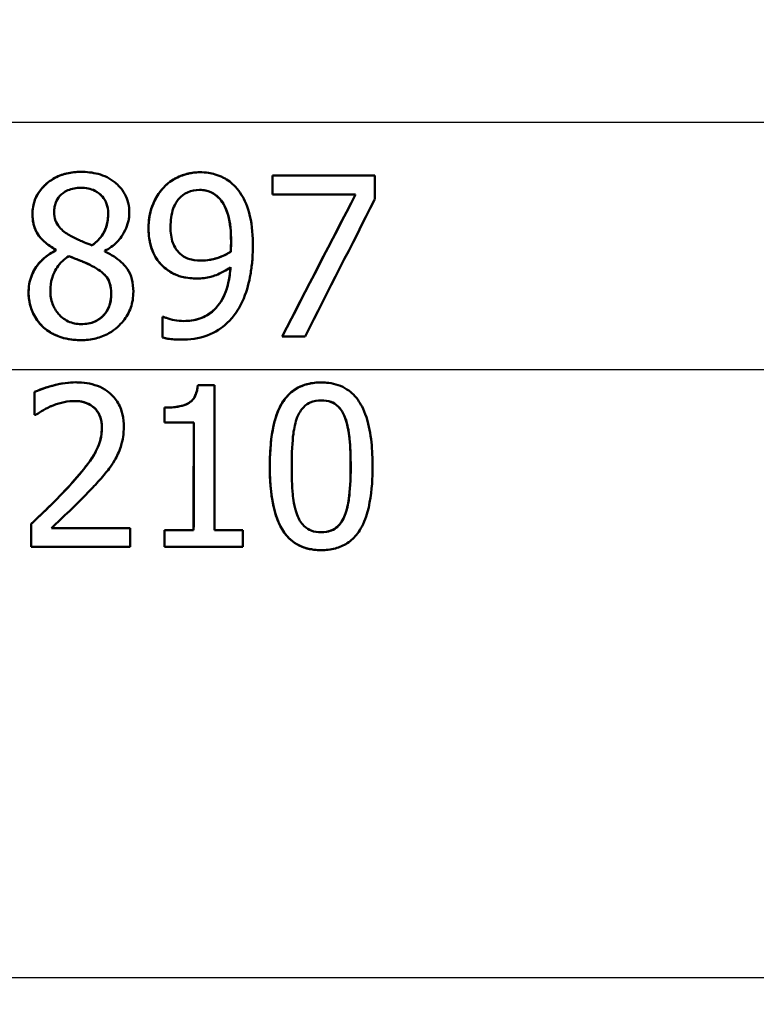
# Paper-space layout 'DS_2' of a CAD drawing. Units: millimetres. Extents: x 0 to 2100, y 0 to 2970.
# Drawn here: x 662 to 674, y 1507 to 1523 of the extents above; entities that cross this region are included whole.
import ezdxf

# ---------------------------------------------------------------- set-up
doc = ezdxf.new("R2010")
doc.units = ezdxf.units.MM
doc.header["$LTSCALE"] = 10
for name, color, linetype, lineweight in [('Dimensions(ISO)', 7, 'Continuous', 25), ('Visible Edges(ISO)', 7, 'Continuous', 50), ('Visible Tangent Edges(ISO)', 7, 'Continuous', 25)]:
    doc.layers.add(name, color=color, linetype=linetype, lineweight=lineweight)
doc.styles.add('Text_3.5mm', font='arial.ttf', dxfattribs={"width": 0.9})
doc.dimstyles.new('KS-STANDARD', dxfattribs={"dimscale": 10, "dimtxt": 3.5, "dimasz": 2.5, "dimexe": 3.175, "dimexo": 0, "dimgap": 0.8, "dimtad": 1, "dimdec": 1, "dimrnd": 1e-08, "dimtxsty": 'Text_3.5mm', "dimcen": 0.09, "dimdle": 10, "dimclrd": 7, "dimclre": 7, "dimclrt": 7, "dimadec": 0, "dimazin": 2, "dimtfac": 0.714286, "dimtdec": 4, "dimtmove": 0, "dimatfit": 3, "dimfxl": 1, "dimtolj": 1, "dimlwd": 25, "dimlwe": 25, "dimarcsym": 0})

# ---------------------------------------------------------------- blocks, each defined once
blk = doc.blocks.new('*D5')
at = {"layer": 'Defpoints', "color": 0, "linetype": 'Continuous', "transparency": 16777216}
for p in [(998.052, 1717.206), (1082.174, 1717.206), (643.952, 1436.514)]:
    blk.add_point(p, dxfattribs=at)
at = {"layer": 'Dimensions(ISO)', "color": 7, "linetype": 'Continuous', "lineweight": 25, "transparency": 16777216}
for p, q in [((998.052, 1717.206), (1113.924, 1717.206)), ((1082.174, 1461.514), (1082.174, 1692.206)), ((643.952, 1436.514), (1113.924, 1436.514))]:
    blk.add_line(p, q, dxfattribs=at)
at = {"layer": 'Dimensions(ISO)', "color": 7, "linetype": 'Continuous', "transparency": 16777216}
for points in [[(1078.008, 1692.206), (1086.341, 1692.206), (1082.174, 1717.206)], [(1078.008, 1461.514), (1086.341, 1461.514), (1082.174, 1436.514)]]:
    blk.add_solid(points, dxfattribs=at)
at = {"layer": 'Dimensions(ISO)', "color": 7, "linetype": 'Continuous', "lineweight": 25, "transparency": 16777216, "insert": (1056.304, 1555.237), "char_height": 35, "attachment_point": 4, "rotation": 90, "style": 'Text_3.5mm'}
blk.add_mtext('\\A1;281', dxfattribs=at)

psp = doc.layouts.new('DS_2')

# ---------------------------------------------------------------- linework, layer by layer
at = {"layer": 'Visible Edges(ISO)'}
for p, q in [((663.399, 1520.282), (663.398, 1520.282)), ((665.242, 1520.276), (665.241, 1520.276)), ((666.374, 1520.225), (667.958, 1520.225)), ((666.374, 1520.225), (666.374, 1519.932)), ((666.374, 1520.225), (666.374, 1520.225)), ((666.374, 1519.932), (666.374, 1520.225)), ((667.958, 1519.851), (667.958, 1520.225)), ((665.553, 1519.861), (665.552, 1519.861)), ((667.662, 1519.932), (666.374, 1519.932)), ((666.374, 1519.932), (666.374, 1519.932)), ((663.009, 1519.071), (663.008, 1519.071)), ((663.008, 1519.06), (663.008, 1519.071)), ((663.009, 1519.071), (663.009, 1519.06)), ((663.009, 1519.06), (663.008, 1519.06)), ((663.769, 1519.046), (663.769, 1519.056)), ((665.723, 1519.042), (665.722, 1519.042)), ((663.575, 1518.819), (663.574, 1518.819)), ((665.201, 1518.627), (665.201, 1518.627)), ((664.665, 1518.033), (664.681, 1518.033)), ((664.665, 1518.033), (664.665, 1517.711)), ((664.665, 1518.033), (664.665, 1518.033)), ((664.665, 1517.711), (664.665, 1518.033)), ((664.665, 1517.711), (664.665, 1517.711)), ((666.522, 1517.725), (666.521, 1517.725)), ((666.878, 1517.725), (666.522, 1517.725)), ((663.399, 1517.669), (663.398, 1517.669)), ((664.948, 1517.677), (664.948, 1517.677)), ((663.319, 1517.014), (663.318, 1517.014)), ((665.212, 1516.969), (665.471, 1516.969)), ((665.212, 1516.969), (665.212, 1516.969)), ((667.129, 1517.012), (667.129, 1517.012)), ((662.68, 1516.864), (662.679, 1516.864)), ((664.696, 1516.621), (664.696, 1516.621)), ((662.68, 1516.507), (662.679, 1516.507)), ((662.698, 1516.507), (662.68, 1516.507)), ((665.149, 1516.392), (664.696, 1516.392)), ((664.696, 1516.392), (664.696, 1516.392)), ((662.626, 1514.816), (662.625, 1514.816)), ((662.94, 1514.751), (664.165, 1514.751)), ((664.695, 1514.716), (665.148, 1514.716)), ((664.695, 1514.716), (664.695, 1514.716)), ((665.47, 1514.716), (665.913, 1514.716)), ((662.626, 1514.461), (662.625, 1514.461)), ((664.165, 1514.461), (662.626, 1514.461)), ((664.695, 1514.461), (664.694, 1514.461)), ((665.913, 1514.461), (664.695, 1514.461)), ((667.128, 1514.408), (667.127, 1514.408))]:
    psp.add_line(p, q, dxfattribs=at)
for centre, major_axis, ratio, start_param, end_param in [((642.744, 1472.053), (-47.016, -90.781), 0.001235, 2.09862, 2.126979), ((642.748, 1472.06), (-47.216, -91.167), 0.001235, 2.096073, 2.124267), ((642.761, 1470.592), (-47.203, -92.727), 0.001223, 2.104628, 2.131457)]:
    psp.add_ellipse(centre, major_axis=major_axis, ratio=ratio, start_param=start_param, end_param=end_param, dxfattribs=at)
for points, knots in [([(662.646, 1519.624), (662.646, 1519.701), (662.658, 1519.776), (662.709, 1519.911), (662.743, 1519.968), (662.827, 1520.068), (662.888, 1520.126), (663.035, 1520.213), (663.104, 1520.24), (663.249, 1520.275), (663.324, 1520.282), (663.398, 1520.282)], [0, 0, 0, 0, 0.02316419, 0.02316419, 0.04396899, 0.04396899, 0.06404095, 0.06404095, 0.08010766, 0.08010766, 0.09639882, 0.09639882, 0.09639882, 0.09639882]), ([(663.399, 1520.282), (663.326, 1520.282), (663.253, 1520.275), (663.116, 1520.243), (663.053, 1520.22), (662.888, 1520.131), (662.823, 1520.062), (662.747, 1519.973), (662.71, 1519.914), (662.658, 1519.775), (662.647, 1519.701), (662.647, 1519.624)], [-0.07784759, -0.07784759, -0.07784759, -0.07784759, -0.06842149, -0.06842149, -0.05982318, -0.05982318, -0.04484958, -0.04484958, -0.02309886, -0.02309886, 0, 0, 0, 0]), ([(664.149, 1519.646), (664.149, 1519.698), (664.144, 1519.749), (664.121, 1519.848), (664.103, 1519.894), (664.032, 1520.025), (663.97, 1520.083), (663.851, 1520.181), (663.761, 1520.224), (663.578, 1520.273), (663.488, 1520.282), (663.399, 1520.282)], [-0.09594154, -0.09594154, -0.09594154, -0.09594154, -0.08770092, -0.08770092, -0.0797599, -0.0797599, -0.06325866, -0.06325866, -0.02995389, -0.02995389, 0, 0, 0, 0]), ([(665.242, 1520.276), (665.16, 1520.276), (665.08, 1520.263), (664.937, 1520.217), (664.856, 1520.183), (664.745, 1520.101), (664.713, 1520.073), (664.683, 1520.041)], [-0.08464271, -0.08464271, -0.08464271, -0.08464271, -0.04541096, -0.04541096, -0.01377529, -0.01377529, 0, 0, 0, 0]), ([(664.683, 1520.041), (664.742, 1520.105), (664.811, 1520.154), (664.942, 1520.219), (665.003, 1520.241), (665.122, 1520.269), (665.181, 1520.276), (665.241, 1520.276)], [0, 0, 0, 0, 0.02794468, 0.02794468, 0.04872107, 0.04872107, 0.06907788, 0.06907788, 0.06907788, 0.06907788]), ([(665.796, 1520.051), (665.741, 1520.11), (665.678, 1520.156), (665.521, 1520.238), (665.439, 1520.257), (665.334, 1520.273), (665.288, 1520.276), (665.242, 1520.276)], [-0.05226118, -0.05226118, -0.05226118, -0.05226118, -0.03638843, -0.03638843, -0.01584921, -0.01584921, 0, 0, 0, 0]), ([(662.982, 1519.662), (662.982, 1519.688), (662.984, 1519.713), (662.993, 1519.762), (662.999, 1519.784), (663.022, 1519.845), (663.044, 1519.879), (663.098, 1519.937), (663.139, 1519.971), (663.259, 1520.024), (663.328, 1520.035), (663.397, 1520.035)], [-0.08708759, -0.08708759, -0.08708759, -0.08708759, -0.07485761, -0.07485761, -0.06339213, -0.06339213, -0.04321848, -0.04321848, -0.02306583, -0.02306583, 0, 0, 0, 0]), ([(663.821, 1519.642), (663.821, 1519.692), (663.814, 1519.741), (663.781, 1519.829), (663.759, 1519.865), (663.705, 1519.929), (663.669, 1519.963), (663.582, 1520.006), (663.547, 1520.017), (663.474, 1520.032), (663.435, 1520.035), (663.397, 1520.035)], [0, 0, 0, 0, 0.01508444, 0.01508444, 0.02850412, 0.02850412, 0.04165662, 0.04165662, 0.04977915, 0.04977915, 0.05834955, 0.05834955, 0.05834955, 0.05834955]), ([(663.397, 1520.035), (663.436, 1520.035), (663.475, 1520.032), (663.547, 1520.017), (663.58, 1520.007), (663.643, 1519.977), (663.687, 1519.95), (663.759, 1519.867), (663.781, 1519.83), (663.814, 1519.741), (663.822, 1519.692), (663.822, 1519.642)], [-0.09441626, -0.09441626, -0.09441626, -0.09441626, -0.07080408, -0.07080408, -0.04974109, -0.04974109, -0.02890628, -0.02890628, -0.01504647, -0.01504647, 0, 0, 0, 0]), ([(664.448, 1519.413), (664.448, 1519.529), (664.465, 1519.641), (664.519, 1519.788), (664.543, 1519.847), (664.613, 1519.959), (664.646, 1520.002), (664.683, 1520.041)], [0, 0, 0, 0, 0.03469505, 0.03469505, 0.04746219, 0.04746219, 0.05676392, 0.05676392, 0.05676392, 0.05676392]), ([(664.683, 1520.041), (664.626, 1519.98), (664.578, 1519.91), (664.489, 1519.724), (664.469, 1519.63), (664.452, 1519.518), (664.449, 1519.465), (664.449, 1519.413)], [-0.04788329, -0.04788329, -0.04788329, -0.04788329, -0.0342125, -0.0342125, -0.01571951, -0.01571951, 0, 0, 0, 0]), ([(664.789, 1519.427), (664.789, 1519.524), (664.8, 1519.625), (664.859, 1519.788), (664.893, 1519.835), (664.958, 1519.908), (665.002, 1519.941), (665.111, 1519.992), (665.175, 1520.002), (665.24, 1520.002)], [-0.06962306, -0.06962306, -0.06962306, -0.06962306, -0.05346258, -0.05346258, -0.04031659, -0.04031659, -0.02215604, -0.02215604, 0, 0, 0, 0]), ([(665.552, 1519.861), (665.516, 1519.902), (665.473, 1519.938), (665.391, 1519.98), (665.356, 1519.988), (665.304, 1519.999), (665.272, 1520.002), (665.24, 1520.002)], [0, 0, 0, 0, 0.01778379, 0.01778379, 0.03125655, 0.03125655, 0.05260185, 0.05260185, 0.05260185, 0.05260185]), ([(665.24, 1520.002), (665.328, 1520.002), (665.387, 1519.981), (665.468, 1519.943), (665.514, 1519.905), (665.553, 1519.861)], [-0.03021464, -0.03021464, -0.03021464, -0.03021464, -0.01902724, -0.01902724, 0, 0, 0, 0]), ([(666.067, 1519.125), (666.067, 1519.279), (666.056, 1519.444), (665.988, 1519.744), (665.937, 1519.85), (665.865, 1519.969), (665.832, 1520.012), (665.796, 1520.051)], [-0.07042451, -0.07042451, -0.07042451, -0.07042451, -0.04400418, -0.04400418, -0.01719685, -0.01719685, 0, 0, 0, 0]), ([(665.728, 1519.2), (665.728, 1519.343), (665.717, 1519.488), (665.671, 1519.65), (665.653, 1519.704), (665.606, 1519.795), (665.581, 1519.83), (665.552, 1519.861)], [0, 0, 0, 0, 0.04296727, 0.04296727, 0.05804513, 0.05804513, 0.06928393, 0.06928393, 0.06928393, 0.06928393]), ([(665.553, 1519.861), (665.582, 1519.83), (665.607, 1519.794), (665.659, 1519.695), (665.676, 1519.636), (665.718, 1519.493), (665.729, 1519.345), (665.729, 1519.2)], [-0.05695269, -0.05695269, -0.05695269, -0.05695269, -0.05169473, -0.05169473, -0.04354074, -0.04354074, 0, 0, 0, 0]), ([(663.008, 1519.071), (662.944, 1519.108), (662.88, 1519.152), (662.748, 1519.275), (662.714, 1519.336), (662.681, 1519.405), (662.668, 1519.444), (662.65, 1519.53), (662.646, 1519.577), (662.646, 1519.624)], [0, 0, 0, 0, 0.0241644, 0.0241644, 0.0576554, 0.0576554, 0.0953118, 0.0953118, 0.1375683, 0.1375683, 0.1375683, 0.1375683]), ([(662.647, 1519.624), (662.647, 1519.572), (662.651, 1519.521), (662.674, 1519.426), (662.69, 1519.383), (662.755, 1519.266), (662.817, 1519.208), (662.912, 1519.131), (662.96, 1519.099), (663.009, 1519.071)], [-0.06240016, -0.06240016, -0.06240016, -0.06240016, -0.05045474, -0.05045474, -0.03944516, -0.03944516, -0.0182653, -0.0182653, 0, 0, 0, 0]), ([(663.221, 1519.297), (663.165, 1519.33), (663.109, 1519.371), (663.035, 1519.458), (663.017, 1519.491), (662.989, 1519.567), (662.982, 1519.614), (662.982, 1519.662)], [-0.04016708, -0.04016708, -0.04016708, -0.04016708, -0.02487013, -0.02487013, -0.0143256, -0.0143256, 0, 0, 0, 0]), ([(663.573, 1519.142), (663.625, 1519.182), (663.678, 1519.23), (663.742, 1519.317), (663.771, 1519.363), (663.813, 1519.503), (663.821, 1519.572), (663.821, 1519.642)], [0.0000275, 0.0000275, 0.0000275, 0.0000275, 0.02155254, 0.02155254, 0.03376578, 0.03376578, 0.04485099, 0.04485099, 0.04485099, 0.04485099]), ([(663.822, 1519.642), (663.822, 1519.583), (663.816, 1519.523), (663.782, 1519.384), (663.752, 1519.334), (663.699, 1519.25), (663.639, 1519.192), (663.573, 1519.141)], [-0.03968028, -0.03968028, -0.03968028, -0.03968028, -0.03439255, -0.03439255, -0.02681683, -0.02681683, 0, 0, 0, 0]), ([(663.769, 1519.056), (663.838, 1519.091), (663.902, 1519.135), (663.979, 1519.214), (664.036, 1519.275), (664.105, 1519.417), (664.121, 1519.461), (664.138, 1519.53), (664.142, 1519.552), (664.148, 1519.598), (664.149, 1519.622), (664.149, 1519.646)], [-0.1471896, -0.1471896, -0.1471896, -0.1471896, -0.0623243, -0.0623243, -0.0284324, -0.0284324, -0.0140247, -0.0140247, -0.007142, -0.007142, 0, 0, 0, 0]), ([(664.719, 1518.775), (664.662, 1518.819), (664.612, 1518.872), (664.514, 1519.021), (664.489, 1519.105), (664.456, 1519.242), (664.448, 1519.328), (664.448, 1519.413)], [0, 0, 0, 0, 0.0236024, 0.0236024, 0.0560452, 0.0560452, 0.1051329, 0.1051329, 0.1051329, 0.1051329]), ([(664.449, 1519.413), (664.449, 1519.304), (664.461, 1519.193), (664.531, 1518.987), (664.581, 1518.916), (664.65, 1518.835), (664.683, 1518.803), (664.72, 1518.775)], [-0.05230804, -0.05230804, -0.05230804, -0.05230804, -0.03395194, -0.03395194, -0.01505873, -0.01505873, 0, 0, 0, 0]), ([(664.959, 1518.992), (664.928, 1519.016), (664.901, 1519.045), (664.85, 1519.116), (664.834, 1519.153), (664.798, 1519.253), (664.789, 1519.339), (664.789, 1519.427)], [-0.04448121, -0.04448121, -0.04448121, -0.04448121, -0.03618671, -0.03618671, -0.026362, -0.026362, 0, 0, 0, 0]), ([(663.573, 1519.141), (663.488, 1519.169), (663.409, 1519.205), (663.334, 1519.24), (663.265, 1519.273), (663.221, 1519.297)], [-0.02811606, -0.02811606, -0.02811606, -0.02811606, -0.01664337, -0.01664337, 0, 0, 0, 0]), ([(665.722, 1519.042), (665.724, 1519.062), (665.725, 1519.088), (665.727, 1519.123), (665.728, 1519.151), (665.728, 1519.2)], [0, 0, 0, 0, 0.00606264, 0.00606264, 0.0106649, 0.0106649, 0.0106649, 0.0106649]), ([(665.729, 1519.2), (665.729, 1519.2), (665.729, 1519.2), (665.729, 1519.193), (665.729, 1519.186), (665.729, 1519.156), (665.728, 1519.132), (665.727, 1519.1), (665.725, 1519.066), (665.723, 1519.042)], [-0.03668149, -0.03668149, -0.03668149, -0.03668149, -0.03661755, -0.03661755, -0.0300294, -0.0300294, -0.00732583, -0.00732583, 0, 0, 0, 0]), ([(665.792, 1518.076), (665.846, 1518.149), (665.889, 1518.23), (665.978, 1518.446), (666.01, 1518.578), (666.041, 1518.755), (666.05, 1518.823), (666.06, 1518.927), (666.062, 1518.962), (666.066, 1519.04), (666.067, 1519.082), (666.067, 1519.125)], [-0.100314, -0.100314, -0.100314, -0.100314, -0.0777073, -0.0777073, -0.0439892, -0.0439892, -0.0234125, -0.0234125, -0.0128607, -0.0128607, 0, 0, 0, 0]), ([(662.585, 1518.416), (662.585, 1518.5), (662.599, 1518.582), (662.65, 1518.716), (662.686, 1518.79), (662.783, 1518.905), (662.824, 1518.943), (662.912, 1519.009), (662.959, 1519.037), (663.008, 1519.06)], [0, 0, 0, 0, 0.02528143, 0.02528143, 0.04374174, 0.04374174, 0.05479528, 0.05479528, 0.06583329, 0.06583329, 0.06583329, 0.06583329]), ([(663.009, 1519.06), (662.947, 1519.03), (662.887, 1518.993), (662.784, 1518.906), (662.74, 1518.858), (662.662, 1518.742), (662.627, 1518.669), (662.592, 1518.529), (662.586, 1518.473), (662.586, 1518.416)], [-0.09370011, -0.09370011, -0.09370011, -0.09370011, -0.067436, -0.067436, -0.04346064, -0.04346064, -0.01712732, -0.01712732, 0, 0, 0, 0]), ([(662.924, 1518.44), (662.924, 1518.506), (662.932, 1518.57), (662.961, 1518.671), (662.983, 1518.732), (663.077, 1518.871), (663.139, 1518.929), (663.209, 1518.975)], [-0.09343777, -0.09343777, -0.09343777, -0.09343777, -0.0522832, -0.0522832, -0.02718995, -0.02718995, 0, 0, 0, 0]), ([(663.574, 1518.819), (663.534, 1518.843), (663.484, 1518.865), (663.411, 1518.894), (663.342, 1518.921), (663.209, 1518.975)], [0, 0, 0, 0, 0.01544046, 0.01544046, 0.0263188, 0.0263188, 0.0263188, 0.0263188]), ([(663.209, 1518.975), (663.28, 1518.946), (663.352, 1518.917), (663.471, 1518.87), (663.529, 1518.845), (663.575, 1518.819)], [-0.04308107, -0.04308107, -0.04308107, -0.04308107, -0.01732078, -0.01732078, 0, 0, 0, 0]), ([(664.212, 1518.422), (664.212, 1518.487), (664.205, 1518.553), (664.174, 1518.672), (664.151, 1518.725), (664.084, 1518.825), (664.026, 1518.889), (663.883, 1518.989), (663.826, 1519.02), (663.769, 1519.046)], [-0.1248859, -0.1248859, -0.1248859, -0.1248859, -0.0894099, -0.0894099, -0.0569174, -0.0569174, -0.0209263, -0.0209263, 0, 0, 0, 0]), ([(665.276, 1518.904), (665.178, 1518.904), (665.113, 1518.919), (665.042, 1518.937), (664.998, 1518.959), (664.959, 1518.992)], [-0.02514046, -0.02514046, -0.02514046, -0.02514046, -0.01667784, -0.01667784, 0, 0, 0, 0]), ([(665.276, 1518.904), (665.336, 1518.904), (665.396, 1518.913), (665.524, 1518.945), (665.627, 1518.978), (665.722, 1519.042)], [0.00007961, 0.00007961, 0.00007961, 0.00007961, 0.02075732, 0.02075732, 0.04513829, 0.04513829, 0.04513829, 0.04513829]), ([(665.723, 1519.042), (665.642, 1518.988), (665.56, 1518.958), (665.432, 1518.919), (665.354, 1518.904), (665.276, 1518.904)], [-0.04589887, -0.04589887, -0.04589887, -0.04589887, -0.0267017, -0.0267017, 0, 0, 0, 0]), ([(663.868, 1518.39), (663.868, 1518.448), (663.861, 1518.508), (663.825, 1518.612), (663.803, 1518.643), (663.737, 1518.719), (663.664, 1518.771), (663.574, 1518.819)], [0, 0, 0, 0, 0.01749708, 0.01749708, 0.03339309, 0.03339309, 0.07325567, 0.07325567, 0.07325567, 0.07325567]), ([(663.575, 1518.819), (663.665, 1518.771), (663.739, 1518.719), (663.804, 1518.643), (663.826, 1518.611), (663.862, 1518.507), (663.868, 1518.448), (663.868, 1518.39)], [-0.07478976, -0.07478976, -0.07478976, -0.07478976, -0.03342503, -0.03342503, -0.01733596, -0.01733596, 0, 0, 0, 0]), ([(665.201, 1518.627), (665.137, 1518.627), (665.074, 1518.632), (664.942, 1518.656), (664.897, 1518.673), (664.814, 1518.71), (664.765, 1518.74), (664.719, 1518.775)], [0, 0, 0, 0, 0.02173637, 0.02173637, 0.04577874, 0.04577874, 0.0839928, 0.0839928, 0.0839928, 0.0839928]), ([(664.72, 1518.775), (664.776, 1518.732), (664.837, 1518.696), (664.92, 1518.666), (664.986, 1518.643), (665.127, 1518.628), (665.164, 1518.627), (665.201, 1518.627)], [-0.1747523, -0.1747523, -0.1747523, -0.1747523, -0.0488437, -0.0488437, -0.0126762, -0.0126762, 0, 0, 0, 0]), ([(665.721, 1518.801), (665.715, 1518.715), (665.704, 1518.629), (665.666, 1518.473), (665.642, 1518.402), (665.557, 1518.233), (665.499, 1518.17), (665.395, 1518.073), (665.322, 1518.031), (665.162, 1517.977), (665.077, 1517.966), (664.993, 1517.966)], [-0.09901223, -0.09901223, -0.09901223, -0.09901223, -0.08625791, -0.08625791, -0.0749409, -0.0749409, -0.05731269, -0.05731269, -0.02885023, -0.02885023, 0, 0, 0, 0]), ([(664.993, 1517.966), (665.097, 1517.966), (665.202, 1517.983), (665.373, 1518.06), (665.44, 1518.108), (665.539, 1518.219), (665.595, 1518.293), (665.688, 1518.533), (665.712, 1518.667), (665.72, 1518.801)], [0.000079, 0.000079, 0.000079, 0.000079, 0.0358118, 0.0358118, 0.0634152, 0.0634152, 0.0833711, 0.0833711, 0.1040196, 0.1040196, 0.1040196, 0.1040196]), ([(665.201, 1518.627), (665.273, 1518.627), (665.345, 1518.635), (665.458, 1518.664), (665.525, 1518.686), (665.65, 1518.754), (665.686, 1518.777), (665.721, 1518.801)], [-0.1027099, -0.1027099, -0.1027099, -0.1027099, -0.0477852, -0.0477852, -0.0141394, -0.0141394, 0, 0, 0, 0]), ([(662.8, 1517.883), (662.748, 1517.933), (662.705, 1517.99), (662.643, 1518.108), (662.622, 1518.166), (662.592, 1518.287), (662.585, 1518.351), (662.585, 1518.416)], [0, 0, 0, 0, 0.02280666, 0.02280666, 0.04107941, 0.04107941, 0.06083698, 0.06083698, 0.06083698, 0.06083698]), ([(662.586, 1518.416), (662.586, 1518.336), (662.597, 1518.258), (662.639, 1518.118), (662.67, 1518.046), (662.744, 1517.943), (662.771, 1517.912), (662.8, 1517.883)], [-0.07051959, -0.07051959, -0.07051959, -0.07051959, -0.03957169, -0.03957169, -0.01307858, -0.01307858, 0, 0, 0, 0]), ([(663.403, 1517.918), (663.334, 1517.918), (663.266, 1517.93), (663.13, 1517.994), (663.082, 1518.041), (663.012, 1518.12), (662.981, 1518.172), (662.934, 1518.297), (662.924, 1518.368), (662.924, 1518.44)], [-0.0675529, -0.0675529, -0.0675529, -0.0675529, -0.05496348, -0.05496348, -0.04078328, -0.04078328, -0.02168935, -0.02168935, 0, 0, 0, 0]), ([(663.399, 1517.669), (663.477, 1517.669), (663.555, 1517.677), (663.701, 1517.713), (663.769, 1517.74), (663.935, 1517.835), (664.008, 1517.908), (664.105, 1518.027), (664.145, 1518.096), (664.185, 1518.212), (664.195, 1518.251), (664.209, 1518.335), (664.212, 1518.378), (664.212, 1518.422)], [-0.1048745, -0.1048745, -0.1048745, -0.1048745, -0.0888232, -0.0888232, -0.0738936, -0.0738936, -0.0504035, -0.0504035, -0.0254312, -0.0254312, -0.0131709, -0.0131709, 0, 0, 0, 0]), ([(663.403, 1517.918), (663.475, 1517.918), (663.547, 1517.929), (663.677, 1517.986), (663.721, 1518.023), (663.786, 1518.093), (663.813, 1518.136), (663.844, 1518.216), (663.853, 1518.248), (663.865, 1518.316), (663.868, 1518.353), (663.868, 1518.39)], [0.0000759, 0.0000759, 0.0000759, 0.0000759, 0.0241907, 0.0241907, 0.0470657, 0.0470657, 0.0735222, 0.0735222, 0.0897392, 0.0897392, 0.1077752, 0.1077752, 0.1077752, 0.1077752]), ([(663.868, 1518.39), (663.868, 1518.354), (663.866, 1518.319), (663.855, 1518.252), (663.846, 1518.22), (663.816, 1518.14), (663.789, 1518.097), (663.725, 1518.027), (663.681, 1517.988), (663.55, 1517.929), (663.476, 1517.918), (663.403, 1517.918)], [-0.1084796, -0.1084796, -0.1084796, -0.1084796, -0.0908353, -0.0908353, -0.074534, -0.074534, -0.0476394, -0.0476394, -0.0245881, -0.0245881, 0, 0, 0, 0]), ([(664.993, 1517.966), (664.945, 1517.966), (664.898, 1517.971), (664.807, 1517.988), (664.76, 1518), (664.711, 1518.019), (664.695, 1518.025), (664.681, 1518.033)], [-0.03174278, -0.03174278, -0.03174278, -0.03174278, -0.01788664, -0.01788664, -0.00523626, -0.00523626, 0, 0, 0, 0]), ([(664.948, 1517.677), (665.086, 1517.677), (665.228, 1517.693), (665.49, 1517.789), (665.589, 1517.861), (665.71, 1517.974), (665.753, 1518.023), (665.792, 1518.076)], [-0.08638102, -0.08638102, -0.08638102, -0.08638102, -0.05376424, -0.05376424, -0.02080932, -0.02080932, 0, 0, 0, 0]), ([(662.8, 1517.883), (662.859, 1517.827), (662.925, 1517.783), (663.053, 1517.724), (663.134, 1517.694), (663.297, 1517.672), (663.348, 1517.669), (663.399, 1517.669)], [-0.1032817, -0.1032817, -0.1032817, -0.1032817, -0.0549772, -0.0549772, -0.0171219, -0.0171219, 0, 0, 0, 0]), ([(663.398, 1517.669), (663.319, 1517.669), (663.24, 1517.676), (663.072, 1517.715), (663.007, 1517.744), (662.906, 1517.796), (662.85, 1517.835), (662.8, 1517.883)], [0, 0, 0, 0, 0.0265166, 0.0265166, 0.0575237, 0.0575237, 0.1031324, 0.1031324, 0.1031324, 0.1031324]), ([(664.665, 1517.711), (664.701, 1517.7), (664.738, 1517.692), (664.817, 1517.682), (664.864, 1517.679), (664.91, 1517.677), (664.929, 1517.677), (664.948, 1517.677)], [-0.0236186, -0.0236186, -0.0236186, -0.0236186, -0.01568239, -0.01568239, -0.00655316, -0.00655316, 0, 0, 0, 0]), ([(664.948, 1517.677), (664.907, 1517.677), (664.866, 1517.679), (664.784, 1517.685), (664.727, 1517.691), (664.665, 1517.711)], [0, 0, 0, 0, 0.01392983, 0.01392983, 0.02806671, 0.02806671, 0.02806671, 0.02806671]), ([(662.679, 1516.864), (662.75, 1516.899), (662.839, 1516.928), (663.03, 1516.983), (663.167, 1517.014), (663.318, 1517.014)], [0, 0, 0, 0, 0.02559616, 0.02559616, 0.06634348, 0.06634348, 0.06634348, 0.06634348]), ([(663.319, 1517.014), (663.209, 1517.014), (663.099, 1516.998), (662.951, 1516.96), (662.815, 1516.925), (662.698, 1516.873), (662.689, 1516.868), (662.68, 1516.864)], [-0.1454244, -0.1454244, -0.1454244, -0.1454244, -0.0416476, -0.0416476, -0.0032557, -0.0032557, 0, 0, 0, 0]), ([(664.063, 1516.327), (664.063, 1516.34), (664.063, 1516.354), (664.06, 1516.435), (664.05, 1516.501), (664.008, 1516.637), (663.974, 1516.702), (663.888, 1516.812), (663.827, 1516.874), (663.633, 1516.977), (663.52, 1517.003), (663.377, 1517.013), (663.348, 1517.014), (663.319, 1517.014)], [-0.1601083, -0.1601083, -0.1601083, -0.1601083, -0.1536242, -0.1536242, -0.1202531, -0.1202531, -0.0825992, -0.0825992, -0.0479598, -0.0479598, -0.0097675, -0.0097675, 0, 0, 0, 0]), ([(665.212, 1516.969), (665.208, 1516.914), (665.197, 1516.857), (665.16, 1516.777), (665.142, 1516.751), (665.103, 1516.712), (665.076, 1516.691), (664.953, 1516.639), (664.856, 1516.626), (664.741, 1516.621), (664.718, 1516.621), (664.696, 1516.621)], [-0.1289359, -0.1289359, -0.1289359, -0.1289359, -0.0853071, -0.0853071, -0.0591966, -0.0591966, -0.0395472, -0.0395472, -0.0075337, -0.0075337, 0, 0, 0, 0]), ([(664.696, 1516.621), (664.773, 1516.621), (664.857, 1516.626), (665.011, 1516.659), (665.054, 1516.681), (665.103, 1516.712), (665.126, 1516.733), (665.165, 1516.787), (665.179, 1516.817), (665.202, 1516.888), (665.208, 1516.929), (665.212, 1516.969)], [0, 0, 0, 0, 0.0262925, 0.0262925, 0.0532337, 0.0532337, 0.0841429, 0.0841429, 0.115014, 0.115014, 0.1518514, 0.1518514, 0.1518514, 0.1518514]), ([(665.47, 1514.716), (665.47, 1514.945), (665.47, 1515.179), (665.471, 1515.935), (665.471, 1516.466), (665.471, 1516.969)], [6.8541677, 6.8541677, 6.8541677, 6.8541677, 6.9206391, 6.9206391, 7.0673199, 7.0673199, 7.0673199, 7.0673199]), ([(667.129, 1517.012), (667.058, 1517.012), (666.986, 1517.005), (666.854, 1516.971), (666.794, 1516.947), (666.669, 1516.871), (666.609, 1516.816), (666.514, 1516.687), (666.464, 1516.599), (666.372, 1516.306), (666.344, 1516.114), (666.331, 1515.832), (666.33, 1515.77), (666.33, 1515.709)], [-0.3173287, -0.3173287, -0.3173287, -0.3173287, -0.2576697, -0.2576697, -0.2047328, -0.2047328, -0.1412137, -0.1412137, -0.0854501, -0.0854501, -0.0186176, -0.0186176, 0, 0, 0, 0]), ([(666.33, 1515.709), (666.33, 1515.835), (666.335, 1515.964), (666.359, 1516.191), (666.375, 1516.293), (666.428, 1516.499), (666.467, 1516.606), (666.56, 1516.756), (666.609, 1516.817), (666.736, 1516.918), (666.801, 1516.952), (666.955, 1517.001), (667.042, 1517.012), (667.129, 1517.012)], [0, 0, 0, 0, 0.0384096, 0.0384096, 0.0687881, 0.0687881, 0.1023778, 0.1023778, 0.1236633, 0.1236633, 0.1429231, 0.1429231, 0.1662116, 0.1662116, 0.1662116, 0.1662116]), ([(667.926, 1515.711), (667.926, 1515.757), (667.925, 1515.802), (667.921, 1515.91), (667.918, 1515.974), (667.9, 1516.165), (667.88, 1516.296), (667.803, 1516.566), (667.753, 1516.659), (667.663, 1516.795), (667.601, 1516.858), (667.442, 1516.961), (667.346, 1516.992), (667.208, 1517.01), (667.169, 1517.012), (667.129, 1517.012)], [-0.136583, -0.136583, -0.136583, -0.136583, -0.1299919, -0.1299919, -0.1208108, -0.1208108, -0.102077, -0.102077, -0.0791824, -0.0791824, -0.0492599, -0.0492599, -0.0139321, -0.0139321, 0, 0, 0, 0]), ([(662.698, 1516.507), (662.73, 1516.53), (662.821, 1516.594), (662.929, 1516.64), (662.935, 1516.643), (662.941, 1516.645)], [-0.03815383, -0.03815383, -0.03815383, -0.03815383, -0.00209901, -0.00209901, 0, 0, 0, 0]), ([(662.941, 1516.645), (663.034, 1516.684), (663.148, 1516.72), (663.279, 1516.724), (663.287, 1516.724), (663.295, 1516.724)], [-0.04412355, -0.04412355, -0.04412355, -0.04412355, -0.00255028, -0.00255028, 0, 0, 0, 0]), ([(663.295, 1516.724), (663.349, 1516.724), (663.403, 1516.718), (663.494, 1516.69), (663.54, 1516.67), (663.59, 1516.631), (663.595, 1516.627), (663.6, 1516.623)], [-0.04500407, -0.04500407, -0.04500407, -0.04500407, -0.02074661, -0.02074661, -0.00218173, -0.00218173, 0, 0, 0, 0]), ([(663.599, 1516.623), (663.564, 1516.653), (663.525, 1516.676), (663.442, 1516.708), (663.381, 1516.724), (663.295, 1516.724)], [0, 0, 0, 0, 0.01532647, 0.01532647, 0.02975972, 0.02975972, 0.02975972, 0.02975972]), ([(663.723, 1516.309), (663.723, 1516.371), (663.714, 1516.432), (663.685, 1516.508), (663.672, 1516.535), (663.637, 1516.586), (663.619, 1516.606), (663.599, 1516.623)], [0, 0, 0, 0, 0.01863901, 0.01863901, 0.02527571, 0.02527571, 0.03051212, 0.03051212, 0.03051212, 0.03051212]), ([(663.6, 1516.623), (663.605, 1516.619), (663.609, 1516.615), (663.646, 1516.58), (663.671, 1516.542), (663.696, 1516.481), (663.705, 1516.457), (663.715, 1516.412), (663.717, 1516.397), (663.72, 1516.374), (663.721, 1516.365), (663.723, 1516.34), (663.723, 1516.324), (663.723, 1516.309)], [-0.04945125, -0.04945125, -0.04945125, -0.04945125, -0.04629718, -0.04629718, -0.02177236, -0.02177236, -0.01188062, -0.01188062, -0.00752798, -0.00752798, -0.00473558, -0.00473558, 0, 0, 0, 0]), ([(666.757, 1516.471), (666.769, 1516.501), (666.783, 1516.529), (666.815, 1516.581), (666.832, 1516.604), (666.891, 1516.668), (666.93, 1516.69), (667.013, 1516.726), (667.072, 1516.734), (667.129, 1516.734)], [-0.04078807, -0.04078807, -0.04078807, -0.04078807, -0.03547766, -0.03547766, -0.03054126, -0.03054126, -0.02028922, -0.02028922, 0, 0, 0, 0]), ([(667.495, 1516.475), (667.471, 1516.534), (667.44, 1516.588), (667.355, 1516.676), (667.312, 1516.698), (667.233, 1516.727), (667.181, 1516.734), (667.129, 1516.734)], [0, 0, 0, 0, 0.02018981, 0.02018981, 0.0409687, 0.0409687, 0.07288397, 0.07288397, 0.07288397, 0.07288397]), ([(667.129, 1516.734), (667.182, 1516.734), (667.235, 1516.727), (667.314, 1516.697), (667.357, 1516.675), (667.441, 1516.588), (667.472, 1516.534), (667.495, 1516.475)], [-0.07408991, -0.07408991, -0.07408991, -0.07408991, -0.04065694, -0.04065694, -0.02003426, -0.02003426, 0, 0, 0, 0]), ([(666.67, 1515.709), (666.67, 1515.921), (666.68, 1516.098), (666.707, 1516.302), (666.726, 1516.391), (666.757, 1516.471)], [-0.0617318, -0.0617318, -0.0617318, -0.0617318, -0.02586206, -0.02586206, 0, 0, 0, 0]), ([(667.585, 1515.711), (667.585, 1515.836), (667.582, 1515.967), (667.562, 1516.207), (667.543, 1516.352), (667.495, 1516.475)], [0, 0, 0, 0, 0.03825729, 0.03825729, 0.0744878, 0.0744878, 0.0744878, 0.0744878]), ([(667.495, 1516.475), (667.504, 1516.453), (667.512, 1516.43), (667.532, 1516.364), (667.542, 1516.319), (667.554, 1516.248), (667.558, 1516.222), (667.564, 1516.175), (667.566, 1516.156), (667.582, 1516), (667.586, 1515.851), (667.586, 1515.711)], [-0.07618048, -0.07618048, -0.07618048, -0.07618048, -0.06913965, -0.06913965, -0.05618746, -0.05618746, -0.0485056, -0.0485056, -0.04281273, -0.04281273, 0, 0, 0, 0]), ([(663.934, 1515.827), (663.972, 1515.894), (664.002, 1515.965), (664.038, 1516.088), (664.059, 1516.169), (664.063, 1516.302), (664.063, 1516.314), (664.063, 1516.327)], [-0.09590627, -0.09590627, -0.09590627, -0.09590627, -0.03996295, -0.03996295, -0.00384, -0.00384, 0, 0, 0, 0]), ([(665.149, 1516.392), (665.149, 1516.067), (665.149, 1515.737), (665.149, 1515.177), (665.149, 1514.944), (665.148, 1514.716)], [0.08723, 0.08723, 0.08723, 0.08723, 0.1790734, 0.1790734, 0.2451845, 0.2451845, 0.2451845, 0.2451845]), ([(665.148, 1514.716), (665.148, 1514.956), (665.148, 1515.201), (665.148, 1515.762), (665.149, 1516.079), (665.149, 1516.392)], [6.655028, 6.655028, 6.655028, 6.655028, 6.7248178, 6.7248178, 6.8131332, 6.8131332, 6.8131332, 6.8131332]), ([(663.723, 1516.309), (663.723, 1516.246), (663.716, 1516.184), (663.685, 1516.061), (663.661, 1516.001), (663.598, 1515.878), (663.522, 1515.749), (663.276, 1515.468), (663.253, 1515.443), (663.229, 1515.417)], [-0.2910675, -0.2910675, -0.2910675, -0.2910675, -0.2037163, -0.2037163, -0.1138141, -0.1138141, -0.0104727, -0.0104727, 0, 0, 0, 0]), ([(663.229, 1515.417), (663.323, 1515.521), (663.426, 1515.64), (663.596, 1515.871), (663.643, 1515.957), (663.706, 1516.128), (663.723, 1516.217), (663.723, 1516.309)], [0, 0, 0, 0, 0.0427069, 0.0427069, 0.0875539, 0.0875539, 0.1337703, 0.1337703, 0.1337703, 0.1337703]), ([(663.6, 1515.399), (663.66, 1515.463), (663.718, 1515.528), (663.806, 1515.635), (663.863, 1515.705), (663.923, 1515.808), (663.928, 1515.817), (663.934, 1515.827)], [-0.09225573, -0.09225573, -0.09225573, -0.09225573, -0.03590444, -0.03590444, -0.00327351, -0.00327351, 0, 0, 0, 0]), ([(667.127, 1514.408), (667.004, 1514.408), (666.886, 1514.43), (666.693, 1514.527), (666.62, 1514.591), (666.498, 1514.757), (666.449, 1514.863), (666.355, 1515.188), (666.329, 1515.43), (666.33, 1515.709)], [0, 0, 0, 0, 0.04365, 0.04365, 0.0795974, 0.0795974, 0.1164686, 0.1164686, 0.1721849, 0.1721849, 0.1721849, 0.1721849]), ([(666.33, 1515.709), (666.33, 1515.504), (666.344, 1515.296), (666.413, 1514.972), (666.455, 1514.843), (666.557, 1514.672), (666.617, 1514.588), (666.805, 1514.461), (666.907, 1514.428), (667.052, 1514.411), (667.09, 1514.408), (667.128, 1514.408)], [-0.2818699, -0.2818699, -0.2818699, -0.2818699, -0.1730949, -0.1730949, -0.0964173, -0.0964173, -0.0528487, -0.0528487, -0.013456, -0.013456, 0, 0, 0, 0]), ([(666.754, 1514.955), (666.704, 1515.088), (666.691, 1515.215), (666.673, 1515.409), (666.67, 1515.563), (666.67, 1515.709)], [-0.06211467, -0.06211467, -0.06211467, -0.06211467, -0.04456745, -0.04456745, 0, 0, 0, 0]), ([(667.128, 1514.408), (667.2, 1514.408), (667.275, 1514.416), (667.411, 1514.452), (667.473, 1514.478), (667.593, 1514.556), (667.646, 1514.607), (667.739, 1514.731), (667.786, 1514.815), (667.886, 1515.113), (667.912, 1515.324), (667.924, 1515.578), (667.926, 1515.645), (667.926, 1515.711)], [-0.2257924, -0.2257924, -0.2257924, -0.2257924, -0.1857342, -0.1857342, -0.1510368, -0.1510368, -0.1148148, -0.1148148, -0.0775764, -0.0775764, -0.020297, -0.020297, 0, 0, 0, 0]), ([(667.496, 1514.949), (667.526, 1515.026), (667.545, 1515.116), (667.574, 1515.328), (667.585, 1515.495), (667.585, 1515.711)], [0, 0, 0, 0, 0.02477512, 0.02477512, 0.05700482, 0.05700482, 0.05700482, 0.05700482]), ([(667.586, 1515.711), (667.586, 1515.49), (667.574, 1515.325), (667.547, 1515.119), (667.527, 1515.028), (667.496, 1514.949)], [-0.05537411, -0.05537411, -0.05537411, -0.05537411, -0.0252396, -0.0252396, 0, 0, 0, 0]), ([(662.625, 1514.816), (662.718, 1514.903), (662.81, 1514.99), (663.029, 1515.204), (663.121, 1515.299), (663.229, 1515.417)], [0, 0, 0, 0, 0.03860003, 0.03860003, 0.09319238, 0.09319238, 0.09319238, 0.09319238]), ([(663.229, 1515.417), (663.008, 1515.174), (662.806, 1514.985), (662.653, 1514.841), (662.64, 1514.828), (662.626, 1514.816)], [-0.06400582, -0.06400582, -0.06400582, -0.06400582, -0.00558947, -0.00558947, 0, 0, 0, 0]), ([(662.94, 1514.751), (663.03, 1514.835), (663.124, 1514.924), (663.32, 1515.111), (663.435, 1515.223), (663.573, 1515.37), (663.586, 1515.384), (663.6, 1515.399)], [-0.1191595, -0.1191595, -0.1191595, -0.1191595, -0.0614218, -0.0614218, -0.0060872, -0.0060872, 0, 0, 0, 0]), ([(667.128, 1514.686), (667.075, 1514.686), (667.022, 1514.693), (666.942, 1514.723), (666.9, 1514.744), (666.812, 1514.833), (666.779, 1514.89), (666.754, 1514.955)], [-0.07810431, -0.07810431, -0.07810431, -0.07810431, -0.04469566, -0.04469566, -0.02310952, -0.02310952, 0, 0, 0, 0]), ([(667.128, 1514.686), (667.177, 1514.686), (667.229, 1514.693), (667.315, 1514.724), (667.349, 1514.744), (667.404, 1514.794), (667.426, 1514.819), (667.465, 1514.879), (667.482, 1514.914), (667.496, 1514.949)], [0.00008745, 0.00008745, 0.00008745, 0.00008745, 0.01755857, 0.01755857, 0.03054058, 0.03054058, 0.04069054, 0.04069054, 0.05214381, 0.05214381, 0.05214381, 0.05214381]), ([(667.496, 1514.949), (667.484, 1514.916), (667.468, 1514.883), (667.431, 1514.826), (667.411, 1514.801), (667.354, 1514.746), (667.319, 1514.727), (667.236, 1514.693), (667.181, 1514.686), (667.128, 1514.686)], [-0.04483889, -0.04483889, -0.04483889, -0.04483889, -0.0368469, -0.0368469, -0.02954154, -0.02954154, -0.01863507, -0.01863507, 0, 0, 0, 0])]:
    psp.add_open_spline(points, degree=3, knots=knots, dxfattribs=at)
for points in [[(662.679, 1516.507), (662.679, 1516.627), (662.679, 1516.746), (662.679, 1516.864)], [(662.68, 1516.864), (662.68, 1516.746), (662.68, 1516.627), (662.68, 1516.507)], [(664.696, 1516.621), (664.696, 1516.545), (664.696, 1516.468), (664.696, 1516.392)], [(664.696, 1516.392), (664.696, 1516.468), (664.696, 1516.545), (664.696, 1516.621)], [(662.625, 1514.461), (662.625, 1514.578), (662.625, 1514.696), (662.625, 1514.816)], [(662.626, 1514.816), (662.626, 1514.696), (662.626, 1514.578), (662.626, 1514.461)], [(664.165, 1514.461), (664.165, 1514.557), (664.165, 1514.653), (664.165, 1514.751)], [(664.694, 1514.461), (664.694, 1514.545), (664.695, 1514.63), (664.695, 1514.716)], [(664.695, 1514.716), (664.695, 1514.631), (664.695, 1514.545), (664.695, 1514.461)], [(665.913, 1514.461), (665.913, 1514.545), (665.913, 1514.631), (665.913, 1514.716)]]:
    psp.add_open_spline(points, degree=3, dxfattribs=at)
at = {"layer": 'Visible Tangent Edges(ISO)'}
for p, q in [((689.396, 1521.049), (645.468, 1521.049)), ((664.683, 1520.041), (664.683, 1520.041)), ((662.647, 1519.624), (662.646, 1519.624)), ((663.822, 1519.642), (663.821, 1519.642)), ((664.449, 1519.413), (664.448, 1519.413)), ((665.729, 1519.2), (665.728, 1519.2)), ((664.72, 1518.775), (664.719, 1518.775)), ((662.586, 1518.416), (662.585, 1518.416)), ((663.868, 1518.39), (663.868, 1518.39)), ((662.8, 1517.883), (662.8, 1517.883)), ((689.362, 1517.207), (645.469, 1517.207)), ((663.6, 1516.623), (663.599, 1516.623)), ((667.495, 1516.475), (667.495, 1516.475)), ((663.723, 1516.309), (663.723, 1516.309)), ((666.33, 1515.709), (666.33, 1515.709)), ((667.586, 1515.711), (667.585, 1515.711)), ((663.229, 1515.417), (663.229, 1515.417)), ((667.496, 1514.949), (667.496, 1514.949)), ((682.398, 1507.767), (630.667, 1507.767))]:
    psp.add_line(p, q, dxfattribs=at)

# ---------------------------------------------------------------- dimensions: what is measured, and where the dimension line sits
at = {"layer": 'Dimensions(ISO)', "color": 7, "linetype": 'Continuous', "lineweight": 25}
dim = psp.add_linear_dim(base=(1082.174, 1717.206), p1=(643.952, 1436.514), p2=(998.052, 1717.206), angle=90, dimstyle='KS-STANDARD', override={"dimgap": 0.8, "dimdec": 0, "dimtol": 0, "dimlim": 0, "dimtp": 0, "dimtm": 0, "dimtdec": 4, "dimtofl": 0, "dimatfit": 1}, dxfattribs=at)
dim.commit()
dim.dimension.update_dxf_attribs({"geometry": '*D5', "text_midpoint": (1082.174, 1587.264), "dimtype": 160})

doc.saveas('drawing.dxf')
